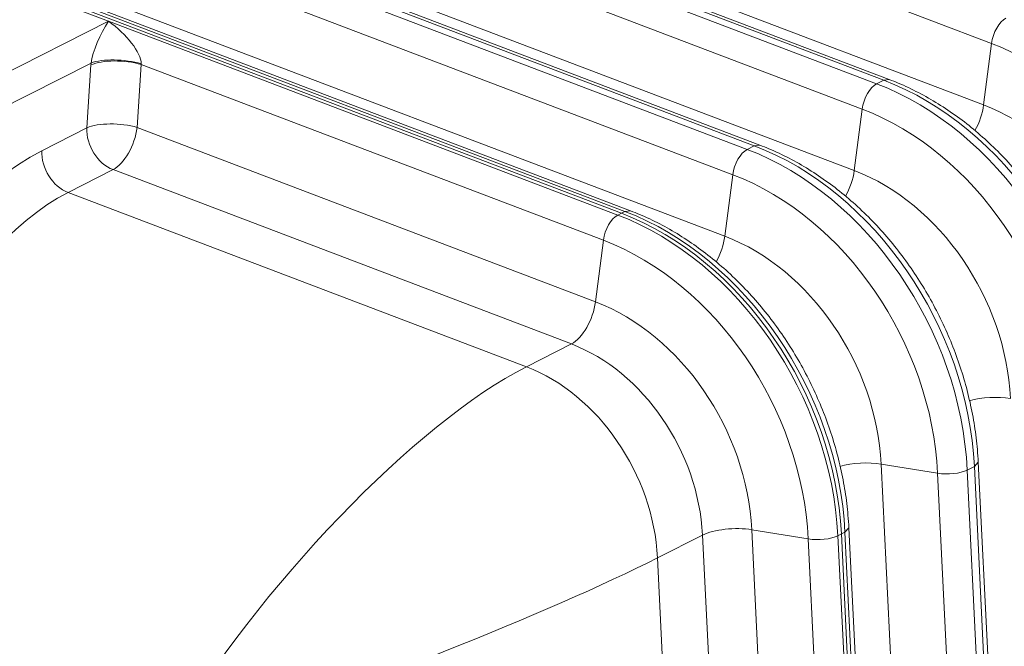
# Model space of a CAD drawing. Extents: x 0 to 595, y 307 to 537.
# Drawn here: x 263 to 269, y 435 to 438 of the extents above; entities that cross this region are included whole.
import ezdxf

# ---------------------------------------------------------------- set-up
doc = ezdxf.new("R2010")
doc.units = 0
doc.header["$MEASUREMENT"] = 0
doc.layers.add('1', color=7, linetype='Continuous', lineweight=0)

msp = doc.modelspace()

# ---------------------------------------------------------------- linework, layer by layer
at = {"layer": '1', "color": 25, "lineweight": 15}
for p, q in [((268.5702, 437.8285), (265.2529, 439.0901)), ((264.6516, 438.879), (267.9688, 437.6174)), ((268.006, 437.6362), (264.6888, 438.8978)), ((268.0355, 437.6395), (264.7182, 438.9011)), ((265.2116, 438.7684), (268.5288, 437.5068)), ((267.8933, 437.4851), (264.576, 438.7467)), ((267.3586, 437.2962), (264.0413, 438.5578)), ((263.9747, 438.5356), (267.2919, 437.274)), ((267.3291, 437.2929), (264.0119, 438.5545)), ((267.2164, 437.1418), (263.8992, 438.4034)), ((264.5347, 438.425), (267.8519, 437.1634)), ((266.6337, 436.9401), (263.3164, 438.2017)), ((263.3164, 438.2017), (266.6337, 436.9401)), ((266.6523, 436.9495), (263.335, 438.2111)), ((266.6817, 436.9528), (263.3645, 438.2144)), ((263.2978, 438.1922), (263.95, 437.9442)), ((263.8578, 438.0817), (267.1751, 436.8201)), ((262.3544, 437.1348), (263.95, 437.9442)), ((263.95, 437.9442), (266.6151, 436.9306)), ((268.5702, 437.8285), (268.5288, 437.5068)), ((263.8595, 437.7254), (262.4368, 437.0037)), ((263.8374, 437.3867), (263.8588, 437.716)), ((263.8595, 437.7254), (263.859, 437.7191)), ((264.1219, 437.7179), (264.1006, 437.3885)), ((264.1218, 437.7215), (264.1219, 437.7191)), ((266.5395, 436.7984), (264.1219, 437.7179)), ((267.9688, 437.6174), (268.006, 437.6362)), ((268.0355, 437.6396), (268.006, 437.6362)), ((267.8933, 437.4851), (267.8519, 437.1634)), ((263.602, 437.2673), (263.8374, 437.3867)), ((264.1006, 437.3885), (266.4982, 436.4767)), ((267.2919, 437.274), (267.3291, 437.2929)), ((267.3586, 437.2962), (267.3291, 437.2929)), ((263.9747, 437.1682), (263.7393, 437.0487)), ((266.3723, 436.2563), (263.9747, 437.1682)), ((267.2164, 437.1418), (267.1751, 436.8201)), ((263.7393, 437.0487), (266.1369, 436.1369)), ((266.6151, 436.9306), (266.6337, 436.9401)), ((266.6337, 436.9401), (266.6523, 436.9495)), ((266.6817, 436.9528), (266.6523, 436.9495)), ((266.5395, 436.7984), (266.4982, 436.4767)), ((266.3723, 436.2563), (266.1369, 436.1369)), ((267.9932, 435.6279), (268.1483, 432.4639)), ((268.2884, 435.5797), (267.9932, 435.6279)), ((268.4804, 435.6152), (268.5008, 435.6377)), ((268.6559, 432.4736), (268.5008, 435.6377)), ((268.4435, 432.4156), (268.2884, 435.5797)), ((268.4432, 435.5964), (268.4804, 435.6152)), ((268.4432, 435.5964), (268.5984, 432.4323)), ((268.6355, 432.4512), (268.4804, 435.6152)), ((267.3163, 435.2846), (267.3587, 434.4187)), ((267.6115, 435.2363), (267.3163, 435.2846)), ((267.7663, 435.253), (267.7849, 435.2624)), ((267.7849, 435.2624), (267.8035, 435.2719)), ((267.9401, 432.0984), (267.7849, 435.2624)), ((267.7849, 435.2624), (267.9401, 432.0984)), ((267.8035, 435.2719), (267.8239, 435.2943)), ((267.9587, 432.1078), (267.8035, 435.2719)), ((267.979, 432.1302), (267.8239, 435.2943)), ((267.0583, 435.2568), (266.8228, 435.1373)), ((267.1007, 434.3909), (267.0583, 435.2568)), ((267.6563, 434.3231), (267.6115, 435.2363)), ((267.7663, 435.253), (267.9215, 432.0889)), ((266.8228, 435.1373), (266.8653, 434.2715))]:
    msp.add_line(p, q, dxfattribs=at)
for points in [[(263.95, 437.9442), (263.9077, 437.8795), (263.8682, 437.7839), (263.8595, 437.7254)], [(264.1218, 437.7215), (264.1209, 437.7802), (264.0458, 437.8775), (263.95, 437.9442)], [(268.6457, 437.9607), (268.6107, 437.943), (268.5774, 437.8846), (268.5702, 437.8285)], [(269.6421, 436.2664), (269.6088, 436.9467), (269.1568, 437.6054), (268.5702, 437.8285)], [(264.1219, 437.7179), (264.036, 437.7435), (263.9183, 437.7427), (263.8588, 437.716)], [(264.1218, 437.7215), (264.0359, 437.7471), (263.9186, 437.7489), (263.8595, 437.7254)], [(269.1573, 435.9586), (269.1215, 436.6893), (268.636, 437.3966), (268.006, 437.6362)], [(267.9688, 437.6174), (267.9339, 437.5996), (267.9005, 437.5412), (267.8933, 437.4851)], [(269.1201, 435.9397), (269.0843, 436.6704), (268.5988, 437.3778), (267.9688, 437.6174)], [(268.9653, 435.923), (268.9319, 436.6034), (268.4799, 437.262), (267.8933, 437.4851)], [(268.4834, 437.3729), (268.5068, 437.414), (268.5231, 437.4619), (268.5288, 437.5068)], [(269.3469, 436.3147), (269.3215, 436.8339), (268.9765, 437.3365), (268.5288, 437.5068)], [(263.8374, 437.3867), (263.8335, 437.2945), (263.8934, 437.1991), (263.9747, 437.1682)], [(264.1006, 437.3885), (264.0147, 437.4142), (263.8969, 437.4134), (263.8374, 437.3867)], [(263.9747, 437.1682), (264.033, 437.1977), (264.0886, 437.2951), (264.1006, 437.3885)], [(267.2919, 437.274), (267.257, 437.2563), (267.2236, 437.1978), (267.2164, 437.1418)], [(268.4432, 435.5964), (268.4074, 436.327), (267.922, 437.0344), (267.2919, 437.274)], [(268.4804, 435.6152), (268.4446, 436.3459), (267.9591, 437.0533), (267.3291, 437.2929)], [(263.602, 437.2673), (262.9441, 436.9335), (262.3737, 435.7965), (262.3279, 434.7278)], [(263.602, 437.2673), (263.5981, 437.1751), (263.658, 437.0796), (263.7393, 437.0487)], [(268.2884, 435.5797), (268.255, 436.26), (267.803, 436.9187), (267.2164, 437.1418)], [(267.8065, 437.0296), (267.8299, 437.0706), (267.8462, 437.1186), (267.8519, 437.1634)], [(268.67, 435.9713), (268.6446, 436.4905), (268.2996, 436.9932), (267.8519, 437.1634)], [(263.7393, 437.0487), (263.1412, 436.7453), (262.6274, 435.7099), (262.5918, 434.736)], [(266.6151, 436.9306), (266.5801, 436.9129), (266.5467, 436.8545), (266.5395, 436.7984)], [(267.7663, 435.253), (267.7305, 435.9837), (267.2451, 436.691), (266.6151, 436.9306)], [(267.7849, 435.2624), (267.7491, 435.9931), (267.2637, 436.7005), (266.6337, 436.9401)], [(267.7849, 435.2624), (267.7491, 435.9931), (267.2637, 436.7005), (266.6337, 436.9401)], [(267.8035, 435.2719), (267.7677, 436.0025), (267.2823, 436.7099), (266.6523, 436.9495)], [(267.1296, 436.6862), (267.153, 436.7272), (267.1693, 436.7752), (267.1751, 436.8201)], [(267.9932, 435.6279), (267.9677, 436.1471), (267.6228, 436.6498), (267.1751, 436.8201)], [(267.6115, 435.2363), (267.5782, 435.9166), (267.1262, 436.5753), (266.5395, 436.7984)], [(266.3723, 436.2563), (266.4306, 436.2859), (266.4862, 436.3832), (266.4982, 436.4767)], [(267.3163, 435.2846), (267.2908, 435.8038), (266.9459, 436.3064), (266.4982, 436.4767)], [(267.0583, 435.2568), (267.0369, 435.6921), (266.7477, 436.1136), (266.3723, 436.2563)], [(266.1369, 436.1369), (265.5592, 435.8438), (264.7346, 434.9864), (264.2631, 434.1883)], [(266.8228, 435.1373), (266.8015, 435.5727), (266.5123, 435.9941), (266.1369, 436.1369)], [(268.67, 435.9713), (268.6035, 435.9822), (268.5175, 435.9774), (268.4541, 435.9594)], [(267.9932, 435.6279), (267.9267, 435.6388), (267.8406, 435.6341), (267.7772, 435.616)], [(268.2884, 435.5797), (268.3398, 435.5713), (268.4083, 435.5786), (268.4432, 435.5964)], [(267.3163, 435.2846), (267.2305, 435.2986), (267.1165, 435.2863), (267.0583, 435.2568)], [(267.6115, 435.2363), (267.663, 435.2279), (267.7314, 435.2353), (267.7663, 435.253)], [(264.3744, 434.1648), (265.2063, 434.4339), (266.2656, 434.8546), (266.8228, 435.1373)]]:
    msp.add_open_spline(points, degree=3, dxfattribs=at)
for points in [[(269.1777, 435.981), (269.1766, 436.003), (269.1751, 436.025), (269.1732, 436.0471), (269.1696, 436.0882), (269.1646, 436.1295), (269.1582, 436.1708), (269.1517, 436.212), (269.1439, 436.2533), (269.1346, 436.2945), (269.1253, 436.3357), (269.1147, 436.3768), (269.1026, 436.4176), (269.0906, 436.4585), (269.0772, 436.499), (269.0625, 436.5393), (269.0478, 436.5795), (269.0317, 436.6193), (269.0144, 436.6586), (268.9971, 436.698), (268.9786, 436.7368), (268.9588, 436.775), (268.939, 436.8132), (268.918, 436.8507), (268.8959, 436.8875), (268.8738, 436.9244), (268.8505, 436.9604), (268.8262, 436.9956), (268.8018, 437.0308), (268.7764, 437.0651), (268.75, 437.0985), (268.7236, 437.1318), (268.6963, 437.1642), (268.668, 437.1954), (268.6397, 437.2267), (268.6105, 437.2569), (268.5805, 437.2859), (268.5505, 437.3149), (268.5197, 437.3427), (268.4882, 437.3692), (268.4567, 437.3957), (268.4245, 437.421), (268.3916, 437.4448), (268.3588, 437.4687), (268.3253, 437.4912), (268.2914, 437.5123), (268.2574, 437.5333), (268.223, 437.5529), (268.1881, 437.571), (268.1533, 437.5891), (268.1181, 437.6057), (268.0826, 437.6207), (268.0669, 437.6273), (268.0512, 437.6336), (268.0355, 437.6395)], [(268.5008, 435.6377), (268.4997, 435.6597), (268.4982, 435.6817), (268.4963, 435.7037), (268.4927, 435.7448), (268.4877, 435.7861), (268.4813, 435.8274), (268.4748, 435.8687), (268.467, 435.91), (268.4577, 435.9512), (268.4484, 435.9924), (268.4378, 436.0334), (268.4258, 436.0743), (268.4137, 436.1151), (268.4003, 436.1557), (268.3856, 436.1959), (268.3709, 436.2361), (268.3549, 436.2759), (268.3376, 436.3153), (268.3203, 436.3546), (268.3017, 436.3934), (268.2819, 436.4316), (268.2621, 436.4698), (268.2411, 436.5074), (268.219, 436.5442), (268.1969, 436.581), (268.1736, 436.617), (268.1493, 436.6522), (268.125, 436.6874), (268.0996, 436.7217), (268.0732, 436.7551), (268.0468, 436.7884), (268.0194, 436.8208), (267.9911, 436.8521), (267.9628, 436.8833), (267.9337, 436.9135), (267.9037, 436.9425), (267.8737, 436.9715), (267.8429, 436.9993), (267.8113, 437.0258), (267.7798, 437.0524), (267.7476, 437.0776), (267.7148, 437.1015), (267.6819, 437.1254), (267.6485, 437.1479), (267.6145, 437.1689), (267.5806, 437.19), (267.5461, 437.2096), (267.5113, 437.2277), (267.4764, 437.2457), (267.4412, 437.2623), (267.4057, 437.2773), (267.39, 437.2839), (267.3744, 437.2902), (267.3586, 437.2962)], [(267.8239, 435.2943), (267.8228, 435.3163), (267.8213, 435.3383), (267.8194, 435.3604), (267.8159, 435.4015), (267.8108, 435.4427), (267.8044, 435.484), (267.798, 435.5253), (267.7901, 435.5666), (267.7808, 435.6078), (267.7716, 435.649), (267.7609, 435.6901), (267.7489, 435.7309), (267.7368, 435.7717), (267.7234, 435.8123), (267.7087, 435.8525), (267.694, 435.8927), (267.678, 435.9326), (267.6607, 435.9719), (267.6434, 436.0112), (267.6248, 436.0501), (267.605, 436.0882), (267.5853, 436.1264), (267.5643, 436.164), (267.5421, 436.2008), (267.52, 436.2376), (267.4968, 436.2737), (267.4724, 436.3089), (267.4481, 436.3441), (267.4227, 436.3784), (267.3963, 436.4117), (267.3699, 436.4451), (267.3425, 436.4774), (267.3142, 436.5087), (267.286, 436.54), (267.2568, 436.5702), (267.2268, 436.5991), (267.1968, 436.6281), (267.166, 436.656), (267.1345, 436.6825), (267.103, 436.709), (267.0707, 436.7342), (267.0379, 436.7581), (267.005, 436.782), (266.9716, 436.8045), (266.9376, 436.8255), (266.9037, 436.8466), (266.8692, 436.8662), (266.8344, 436.8843), (266.7996, 436.9024), (266.7643, 436.9189), (266.7288, 436.9339), (266.7132, 436.9405), (266.6975, 436.9468), (266.6817, 436.9528)]]:
    msp.add_open_spline(points, degree=3, knots=[0, 0, 0, 0, 1, 1, 1, 2, 2, 2, 3, 3, 3, 4, 4, 4, 5, 5, 5, 6, 6, 6, 7, 7, 7, 8, 8, 8, 9, 9, 9, 10, 10, 10, 11, 11, 11, 12, 12, 12, 13, 13, 13, 14, 14, 14, 15, 15, 15, 16, 16, 16, 17, 17, 17, 18, 18, 18, 18], dxfattribs=at)

doc.saveas('drawing.dxf')
